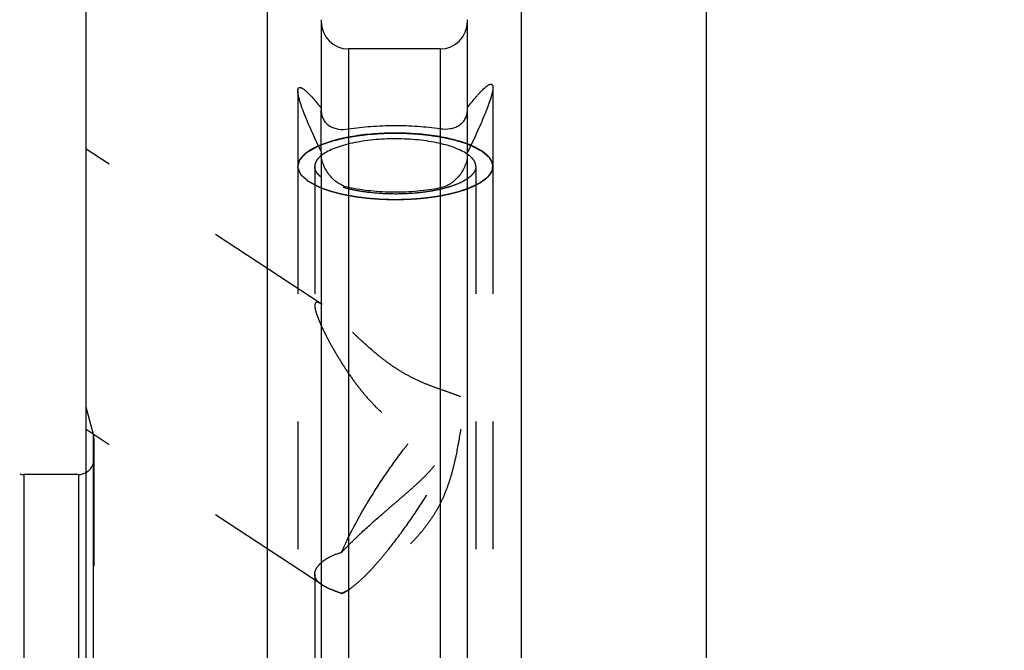
# Model space of a CAD drawing. Units: millimetres. Extents: x 0 to 594, y 0 to 420.
# Drawn here: x 295 to 320, y 271 to 287 of the extents above; entities that cross this region are included whole.
import ezdxf

# ---------------------------------------------------------------- set-up
doc = ezdxf.new("R2010")
doc.units = ezdxf.units.MM
doc.header["$LTSCALE"] = 32.67
doc.linetypes.add('HIDDEN', pattern=[0.2, 0.1, -0.1])
doc.layers.get('0').update_dxf_attribs({"linetype": 'CONTINUOUS'})
doc.layers.add('30614794_CL', color=7, linetype='CONTINUOUS')
doc.layers.add('30614794_HL', color=7, linetype='CONTINUOUS')
doc.styles.get("Standard").update_dxf_attribs({"font": 'TXT.SHX', "width": 0.7})
doc.dimstyles.new('DIMSTYLE_1', dxfattribs={"dimtxt": 3.5, "dimasz": 3.5, "dimexe": 0.18, "dimexo": 0.0625, "dimgap": 0.09, "dimtad": 1, "dimdec": 3, "dimdsep": 46, "dimtxsty": 'STANDARD', "dimblk": '_FILLED', "dimblk1": '_FILLED', "dimblk2": '_FILLED', "dimcen": 0.09, "dimclrt": 2, "dimadec": 0, "dimazin": 0, "dimtp": 0.15, "dimtm": 0.15, "dimtfac": 1, "dimtdec": 3, "dimtofl": 0, "dimtmove": 0, "dimatfit": 3, "dimldrblk": '_FILLED', "dimfxl": 1, "dimtolj": 1, "dimarcsym": 0})

# ---------------------------------------------------------------- blocks, each defined once
blk = doc.blocks.new('_FILLED')
at = {"color": 0, "linetype": 'BYBLOCK'}
blk.add_solid([(0, 0), (-1, 0.125), (-1, -0.125)], dxfattribs=at)
blk = doc.blocks.new('*D7')
at = {"color": 3, "linetype": 'CONTINUOUS'}
for p, q in [((293.394, 240.567), (293.394, 332.067)), ((403.394, 240.567), (403.394, 332.067)), ((293.394, 330.567), (348.394, 330.567)), ((403.394, 330.567), (348.394, 330.567))]:
    blk.add_line(p, q, dxfattribs=at)
at = {"color": 3, "linetype": 'CONTINUOUS', "xscale": 3.5, "yscale": 3.5, "zscale": 3.5, "rotation": 180}
blk.add_blockref('_FILLED', (293.394, 330.567), dxfattribs=at)
at = {"color": 3, "linetype": 'CONTINUOUS', "xscale": 3.5, "yscale": 3.5, "zscale": 3.5}
blk.add_blockref('_FILLED', (403.394, 330.567), dxfattribs=at)
at = {"color": 2, "linetype": 'CONTINUOUS', "insert": (342.889, 334.942), "char_height": 3.5, "width": 6.75, "attachment_point": 2, "line_spacing_factor": 0.9}
blk.add_mtext('110', dxfattribs=at)

msp = doc.modelspace()

# ---------------------------------------------------------------- linework, layer by layer
at = {"layer": '30614794_CL', "color": 7, "linetype": 'CONTINUOUS'}
for p, q in [((296.594, 191.817), (296.594, 289.317)), ((301.2464, 253.417), (301.2464, 289.317)), ((307.7416, 289.317), (307.7416, 253.417)), ((312.494, 191.817), (312.494, 289.317)), ((302.619, 286.9396), (302.619, 284.6272)), ((306.369, 284.6447), (306.369, 286.9396)), ((305.669, 286.192), (303.319, 286.192)), ((302.619, 283.5605), (302.619, 253.417)), ((306.369, 253.417), (306.369, 283.5392)), ((296.394, 275.292), (294.9931, 275.292))]:
    msp.add_line(p, q, dxfattribs=at)
at = {"layer": '30614794_CL', "color": 9, "linetype": 'CONTINUOUS'}
for p, q in [((303.319, 286.192), (303.319, 253.417)), ((305.669, 286.192), (305.669, 253.417)), ((296.7804, 204.817), (296.7804, 276.317)), ((294.9931, 275.292), (294.9931, 205.842)), ((296.394, 275.292), (296.394, 205.842))]:
    msp.add_line(p, q, dxfattribs=at)
at = {"layer": '30614794_CL', "color": 7, "linetype": 'CONTINUOUS'}
for centre, radius, start, end in [((303.319, 286.892), 0.7, 180, 270), ((305.669, 286.892), 0.7, 270, 360), ((305.8252, 282.7074), 0.9578, 55.40138, 55.7451), ((294.9931, 275.692), 0.4, 255, 270), ((296.394, 275.692), 0.4, 270, 300)]:
    msp.add_arc(centre, radius, start, end, dxfattribs=at)
for points, knots in [([(306.369, 284.6895), (306.4082, 284.74), (306.4845, 284.8366), (306.5808, 284.9522), (306.6551, 285.0365), (306.7074, 285.0931), (306.7573, 285.1441), (306.8045, 285.1888), (306.8485, 285.2264), (306.8887, 285.256), (306.9203, 285.2743), (306.9434, 285.2833), (306.9623, 285.2879), (306.9807, 285.2874), (306.9954, 285.2794), (307.0042, 285.27), (307.011, 285.2573), (307.0178, 285.2343), (307.019, 285.2148), (307.019, 285.2009)], [0, 0, 0, 0, 0.1978523, 0.3808803, 0.4657377, 0.5454238, 0.6192852, 0.6865794, 0.7464907, 0.7981843, 0.8409615, 0.8589489, 0.8747676, 0.9010793, 0.9131892, 0.9259227, 0.9403232, 0.9571759, 1, 1, 1, 1]), ([(302.019, 285.1196), (302.019, 285.1328), (302.0201, 285.1514), (302.0262, 285.1737), (302.0323, 285.1863), (302.0401, 285.1958), (302.0532, 285.2047), (302.07, 285.2068), (302.0873, 285.2039), (302.1084, 285.1972), (302.1373, 285.1821), (302.1742, 285.1569), (302.2146, 285.1241), (302.2581, 285.0845), (302.322, 285.0214), (302.4064, 284.9297), (302.5114, 284.8065), (302.5825, 284.7182), (302.619, 284.672)], [0, 0, 0, 0, 0.0446623, 0.0624726, 0.0777812, 0.0912699, 0.1038646, 0.1301755, 0.1456322, 0.1631164, 0.2046816, 0.2551309, 0.3139203, 0.3802951, 0.4534784, 0.6174201, 0.8008506, 1, 1, 1, 1]), ([(302.619, 283.5605), (302.5447, 283.7141), (302.4371, 283.9426), (302.3034, 284.245), (302.2137, 284.4598), (302.1361, 284.6606), (302.0827, 284.817), (302.0503, 284.9299), (302.033, 285.0019), (302.0222, 285.0641), (302.019, 285.1024), (302.019, 285.1196)], [0, 0, 0, 0, 0.3051643, 0.4517375, 0.5916089, 0.7215158, 0.8367957, 0.8871233, 0.9315202, 0.9692935, 1, 1, 1, 1]), ([(307.019, 285.2009), (307.019, 285.1827), (307.0154, 285.1419), (307.0033, 285.0755), (306.9842, 284.9982), (306.9486, 284.877), (306.8899, 284.7094), (306.8055, 284.4946), (306.7082, 284.2656), (306.5642, 283.9443), (306.4487, 283.7019), (306.369, 283.5392)], [0, 0, 0, 0, 0.0305125, 0.068366, 0.1130464, 0.1637712, 0.2798756, 0.4103253, 0.5503086, 0.6965608, 1, 1, 1, 1]), ([(302.619, 284.6272), (302.619, 284.5805), (302.629, 284.492), (302.6769, 284.3739), (302.7491, 284.2815), (302.839, 284.2127), (302.9432, 284.1645), (303.1033, 284.1248), (303.2329, 284.1271), (303.319, 284.141)], [0, 0, 0, 0, 0.1428182, 0.269105, 0.3848213, 0.4973832, 0.6123302, 0.7332808, 1, 1, 1, 1]), ([(305.669, 284.1489), (305.7553, 284.1357), (305.8855, 284.1348), (306.0459, 284.1768), (306.1503, 284.2269), (306.2401, 284.2976), (306.3119, 284.3916), (306.3591, 284.51), (306.369, 284.5983), (306.369, 284.6447)], [0, 0, 0, 0, 0.2661281, 0.3873766, 0.5029108, 0.6162365, 0.7326089, 0.8587998, 1, 1, 1, 1]), ([(303.319, 284.141), (303.5068, 284.1715), (303.8969, 284.2155), (304.4912, 284.2381), (305.0871, 284.2194), (305.4794, 284.178), (305.669, 284.1489)], [0, 0, 0, 0, 0.2420682, 0.4987173, 0.7560228, 1, 1, 1, 1]), ([(304.519, 284.0371), (304.3313, 284.0371), (303.9642, 284.0231), (303.5158, 283.9702), (303.1795, 283.9062), (302.9499, 283.8501), (302.7403, 283.7855), (302.6094, 283.735), (302.5482, 283.7081)], [0, 0, 0, 0, 0.2801332, 0.5476315, 0.6729557, 0.7908583, 0.9001885, 1, 1, 1, 1]), ([(306.4576, 283.722), (306.3963, 283.7477), (306.2659, 283.7962), (305.979, 283.8816), (305.5782, 283.9641), (305.0618, 284.0237), (304.7025, 284.0371), (304.519, 284.0371)], [0, 0, 0, 0, 0.1009521, 0.2110259, 0.4545531, 0.7212715, 1, 1, 1, 1]), ([(306.3643, 283.499), (306.3168, 283.5314), (306.2081, 283.5924), (306.0241, 283.669), (305.8104, 283.7362), (305.571, 283.7925), (305.3107, 283.8369), (304.9377, 283.8794), (304.4583, 283.8971), (303.981, 283.8698), (303.6147, 283.8196), (303.3627, 283.77), (303.1336, 283.709), (302.932, 283.6376), (302.7617, 283.5574), (302.6632, 283.494), (302.6213, 283.4605)], [0, 0, 0, 0, 0.0444936, 0.0959374, 0.1538686, 0.2175205, 0.2859122, 0.3579086, 0.5076352, 0.6562321, 0.726847, 0.7933604, 0.8546964, 0.9099563, 0.9584887, 1, 1, 1, 1]), ([(303.319, 282.6408), (303.2727, 282.6506), (303.1815, 282.6802), (303.0546, 282.7491), (302.9393, 282.8393), (302.8369, 282.9479), (302.7494, 283.0728), (302.6794, 283.2118), (302.6318, 283.3607), (302.619, 283.4646), (302.619, 283.5158)], [0, 0, 0, 0, 0.1184959, 0.2382277, 0.3597501, 0.483636, 0.610418, 0.7402596, 0.8718177, 1, 1, 1, 1]), ([(306.369, 283.4945), (306.369, 283.444), (306.3565, 283.3413), (306.3095, 283.1941), (306.2398, 283.0563), (306.1522, 282.9325), (306.0496, 282.825), (305.9339, 282.7359), (305.8067, 282.6683), (305.7153, 282.6398), (305.669, 282.6305)], [0, 0, 0, 0, 0.1272645, 0.2580952, 0.3877096, 0.5146192, 0.6388287, 0.7607792, 0.8809948, 1, 1, 1, 1]), ([(305.669, 282.6305), (305.4801, 282.5926), (305.0882, 282.5371), (304.4911, 282.5115), (303.8956, 282.5423), (303.5061, 282.6012), (303.319, 282.6408)], [0, 0, 0, 0, 0.2444345, 0.5011874, 0.757335, 1, 1, 1, 1])]:
    msp.add_open_spline(points, degree=3, knots=knots, dxfattribs=at)
at = {"layer": '30614794_CL', "color": 3, "linetype": 'CONTINUOUS'}
for points, knots in [([(302.548, 283.708), (302.5795, 283.7199), (302.6268, 283.7377), (302.6898, 283.7614), (302.7292, 283.7762), (302.7607, 283.7881), (302.7805, 283.7955), (302.7941, 283.8007), (302.8022, 283.8036), (302.8115, 283.8061), (302.8228, 283.8093), (302.841, 283.8143), (302.8637, 283.8206), (302.9, 283.8308), (302.9455, 283.8434), (302.9909, 283.8561), (303.0273, 283.8662), (303.05, 283.8725), (303.0681, 283.8776), (303.0796, 283.8807), (303.0884, 283.8833), (303.0985, 283.8855), (303.1168, 283.889), (303.1425, 283.8943), (303.1839, 283.9026), (303.2356, 283.913), (303.2976, 283.9254), (303.3493, 283.9358), (303.3854, 283.9431), (303.4062, 283.9472), (303.4214, 283.9506), (303.438, 283.9525), (303.4596, 283.9556), (303.4869, 283.9592), (303.5195, 283.9637), (303.5631, 283.9696), (303.6175, 283.9771), (303.6719, 283.9845), (303.7154, 283.9904), (303.7427, 283.9941), (303.7616, 283.9968), (303.7726, 283.9981), (303.7841, 283.9989), (303.7983, 284.0001), (303.8326, 284.0028), (303.8839, 284.0069), (303.9524, 284.0124), (304.0208, 284.0179), (304.0722, 284.0219), (304.1064, 284.0247), (304.1207, 284.0258), (304.132, 284.0268), (304.1439, 284.0272), (304.1649, 284.0277), (304.1949, 284.0286), (304.2429, 284.0298), (304.3029, 284.0314), (304.399, 284.0339), (304.471, 284.0359), (304.519, 284.0371)], [0, 0, 0, 0, 0.0625, 0.09375, 0.125, 0.140625, 0.15625, 0.1640625, 0.1679688, 0.171875, 0.1796875, 0.1875, 0.203125, 0.21875, 0.25, 0.28125, 0.296875, 0.3125, 0.3203125, 0.328125, 0.3320312, 0.3359375, 0.34375, 0.359375, 0.375, 0.40625, 0.4375, 0.46875, 0.484375, 0.4921875, 0.5, 0.5078125, 0.515625, 0.53125, 0.546875, 0.5625, 0.59375, 0.625, 0.640625, 0.65625, 0.6640625, 0.6679688, 0.671875, 0.6796875, 0.6875, 0.71875, 0.75, 0.78125, 0.8125, 0.8203125, 0.828125, 0.8320312, 0.8359375, 0.84375, 0.859375, 0.875, 0.90625, 0.9375, 1, 1, 1, 1]), ([(304.519, 284.0371), (304.5646, 284.036), (304.6331, 284.0343), (304.7244, 284.032), (304.7815, 284.0305), (304.8272, 284.0294), (304.8556, 284.0286), (304.8786, 284.0282), (304.901, 284.0267), (304.94, 284.0236), (304.9959, 284.0194), (305.0629, 284.0143), (305.1299, 284.0092), (305.1857, 284.0048), (305.2249, 284.002), (305.2471, 284.0001), (305.2689, 283.9969), (305.2962, 283.9934), (305.3399, 283.9876), (305.3946, 283.9804), (305.4492, 283.9732), (305.493, 283.9674), (305.5258, 283.9631), (305.5531, 283.9595), (305.5722, 283.957), (305.5831, 283.9555), (305.5915, 283.9546), (305.5987, 283.953), (305.6088, 283.9511), (305.6261, 283.9477), (305.651, 283.9429), (305.6809, 283.9371), (305.7207, 283.9293), (305.7704, 283.9197), (305.8202, 283.91), (305.86, 283.9023), (305.8848, 283.8974), (305.9023, 283.8941), (305.9121, 283.8921), (305.9209, 283.8896), (305.9323, 283.8866), (305.9503, 283.8818), (305.9729, 283.8757), (306.0089, 283.8661), (306.054, 283.8541), (306.0991, 283.842), (306.1352, 283.8324), (306.1577, 283.8263), (306.1758, 283.8215), (306.187, 283.8185), (306.1962, 283.8162), (306.2044, 283.8133), (306.2185, 283.8082), (306.2388, 283.8009), (306.2712, 283.7892), (306.3118, 283.7746), (306.3766, 283.7512), (306.4253, 283.7336), (306.4577, 283.7219)], [0, 0, 0, 0, 0.0625, 0.09375, 0.125, 0.140625, 0.15625, 0.1640625, 0.171875, 0.1875, 0.21875, 0.25, 0.28125, 0.3125, 0.328125, 0.3359375, 0.34375, 0.359375, 0.375, 0.40625, 0.4375, 0.453125, 0.46875, 0.484375, 0.4921875, 0.4960938, 0.5, 0.5039062, 0.5078125, 0.515625, 0.53125, 0.546875, 0.5625, 0.59375, 0.625, 0.640625, 0.65625, 0.6640625, 0.6679688, 0.671875, 0.6796875, 0.6875, 0.703125, 0.71875, 0.75, 0.78125, 0.796875, 0.8125, 0.8203125, 0.828125, 0.8320312, 0.8359375, 0.84375, 0.859375, 0.875, 0.90625, 0.9375, 1, 1, 1, 1])]:
    msp.add_open_spline(points, degree=3, knots=knots, dxfattribs=at)
at = {"layer": '30614794_HL', "color": 6, "linetype": 'HIDDEN'}
for p, q in [((302.019, 285.1196), (302.019, 283.1821)), ((307.019, 285.2009), (307.019, 283.1821)), ((302.619, 283.5605), (302.619, 284.6272)), ((306.369, 283.5392), (306.369, 284.6447)), ((302.6406, 279.6467), (296.5945, 283.6249)), ((302.019, 283.1821), (302.019, 265.046)), ((302.454, 283.1821), (302.454, 279.6198)), ((306.584, 283.1821), (306.584, 244.3258)), ((307.019, 283.1821), (307.019, 265.046)), ((296.7804, 276.317), (296.594, 277.0126)), ((302.641, 272.4641), (296.5935, 276.4433)), ((296.794, 276.2102), (296.794, 276.2135)), ((296.794, 276.2102), (296.794, 204.9265)), ((302.454, 272.7369), (302.454, 244.3258)), ((303.3404, 272.343), (303.2268, 272.2836))]:
    msp.add_line(p, q, dxfattribs=at)
for centre, radius, start, end in [((303.1011, 282.8587), 0.7697, 128.56278, 128.78923), ((302.2342, 279.0302), 0.7384, 56.64003, 58.59702), ((296.394, 276.2135), 0.4, 0, 15), ((296.394, 275.692), 0.4, 300, 360), ((303.0692, 273.1167), 0.7806, 234.7627, 236.67531)]:
    msp.add_arc(centre, radius, start, end, dxfattribs=at)
for points, knots in [([(306.4577, 283.7219), (306.478, 283.7114), (306.5185, 283.6903), (306.5691, 283.664), (306.6096, 283.643), (306.64, 283.6272), (306.6653, 283.614), (306.6856, 283.6035), (306.7008, 283.5956), (306.7134, 283.589), (306.7236, 283.5838), (306.7297, 283.5805), (306.7352, 283.5779), (306.7385, 283.5749), (306.7446, 283.5698), (306.753, 283.5625), (306.7633, 283.5537), (306.7769, 283.542), (306.8008, 283.5216), (306.8281, 283.4981), (306.8554, 283.4747), (306.8725, 283.4601), (306.8862, 283.4484), (306.8964, 283.4396), (306.9049, 283.4323), (306.9118, 283.4265), (306.9161, 283.4228), (306.9194, 283.4199), (306.9232, 283.417), (306.9247, 283.4131), (306.9273, 283.4084), (306.9305, 283.4022), (306.9346, 283.3945), (306.9411, 283.3821), (306.9492, 283.3666), (306.9622, 283.3417), (306.9751, 283.3169), (306.9865, 283.2952), (306.993, 283.2828), (306.9979, 283.2735), (307.0027, 283.2642), (307.0068, 283.2565), (307.0097, 283.251), (307.011, 283.2483), (307.0119, 283.2468), (307.0116, 283.2452), (307.0115, 283.2432), (307.0113, 283.2401), (307.0109, 283.2346), (307.0103, 283.2267), (307.0094, 283.2141), (307.0082, 283.1984), (307.0068, 283.1795), (307.0054, 283.1606), (307.004, 283.1417), (307.0026, 283.1228), (307.0014, 283.107), (307.0005, 283.0944), (306.9999, 283.0866), (306.9995, 283.081), (306.9993, 283.0779), (306.9991, 283.0759), (306.9992, 283.0743), (306.9981, 283.0728), (306.9963, 283.0701), (306.9926, 283.0648), (306.9874, 283.0571), (306.9812, 283.0479), (306.975, 283.0387), (306.9666, 283.0264), (306.9521, 283.0049), (306.9354, 282.9804), (306.9188, 282.9558), (306.9084, 282.9405), (306.9001, 282.9282), (306.8949, 282.9205), (306.8908, 282.9144), (306.8875, 282.9098), (306.8854, 282.9059), (306.8812, 282.9031), (306.8774, 282.9002), (306.8726, 282.8966), (306.8649, 282.8909), (306.8553, 282.8837), (306.8438, 282.8752), (306.8284, 282.8637), (306.8092, 282.8494), (306.7862, 282.8322), (306.7631, 282.815), (306.7401, 282.7978), (306.7208, 282.7835), (306.7055, 282.7721), (306.694, 282.7635), (306.6853, 282.757), (306.6796, 282.7527), (306.6766, 282.7506), (306.6739, 282.7484), (306.6679, 282.7459), (306.6612, 282.7427), (306.6499, 282.7375), (306.6361, 282.731), (306.6194, 282.7233), (306.5971, 282.713), (306.5693, 282.7), (306.536, 282.6845), (306.4915, 282.6639), (306.4359, 282.638), (306.3914, 282.6174), (306.3692, 282.607)], [0, 0, 0, 0, 0.03125, 0.0625, 0.078125, 0.09375, 0.109375, 0.1171875, 0.125, 0.1328125, 0.1367188, 0.140625, 0.1425781, 0.1445312, 0.1484375, 0.15625, 0.1640625, 0.171875, 0.1875, 0.21875, 0.234375, 0.25, 0.2578125, 0.265625, 0.2734375, 0.2773438, 0.28125, 0.2832031, 0.2851562, 0.2890625, 0.2929688, 0.296875, 0.3046875, 0.3125, 0.328125, 0.34375, 0.375, 0.390625, 0.3984375, 0.40625, 0.4140625, 0.421875, 0.4257812, 0.4277344, 0.4287109, 0.4296875, 0.4316406, 0.4335938, 0.4375, 0.4453125, 0.453125, 0.46875, 0.484375, 0.5, 0.515625, 0.53125, 0.546875, 0.5546875, 0.5625, 0.5664062, 0.5683594, 0.5703125, 0.5712891, 0.5722656, 0.5742188, 0.578125, 0.5859375, 0.59375, 0.6015625, 0.609375, 0.625, 0.65625, 0.671875, 0.6875, 0.6953125, 0.703125, 0.7070312, 0.7109375, 0.7148438, 0.7167969, 0.71875, 0.7226562, 0.7265625, 0.734375, 0.7421875, 0.75, 0.765625, 0.78125, 0.796875, 0.8125, 0.828125, 0.8359375, 0.84375, 0.8515625, 0.8535156, 0.8554688, 0.8574219, 0.859375, 0.8632812, 0.8671875, 0.875, 0.8828125, 0.890625, 0.90625, 0.921875, 0.9375, 0.96875, 1, 1, 1, 1]), ([(307.019, 283.1821), (307.019, 283.2066), (307.0125, 283.2571), (306.984, 283.3309), (306.9374, 283.4029), (306.8734, 283.4727), (306.7925, 283.5402), (306.6563, 283.6309), (306.5402, 283.6873), (306.4576, 283.722)], [0, 0, 0, 0, 0.0897187, 0.1841574, 0.2872706, 0.4019009, 0.5298426, 0.672058, 1, 1, 1, 1]), ([(302.5482, 283.7081), (302.4701, 283.6739), (302.3604, 283.6185), (302.2321, 283.5299), (302.1559, 283.4641), (302.0957, 283.3962), (302.0518, 283.3262), (302.0251, 283.2547), (302.019, 283.2058), (302.019, 283.1821)], [0, 0, 0, 0, 0.3259989, 0.4676236, 0.5953237, 0.7101103, 0.8137887, 0.9091475, 1, 1, 1, 1]), ([(302.6186, 282.6265), (302.579, 282.6466), (302.5196, 282.6767), (302.4504, 282.7118), (302.4108, 282.7318), (302.3811, 282.7468), (302.3563, 282.7594), (302.3365, 282.7694), (302.3242, 282.7757), (302.3143, 282.7807), (302.3081, 282.7838), (302.3037, 282.786), (302.3014, 282.7873), (302.3, 282.7887), (302.2979, 282.7905), (302.2932, 282.7947), (302.286, 282.8011), (302.2765, 282.8095), (302.267, 282.818), (302.2543, 282.8293), (302.2321, 282.8491), (302.2004, 282.8773), (302.1687, 282.9055), (302.1465, 282.9253), (302.1338, 282.9366), (302.1242, 282.9451), (302.1147, 282.9535), (302.1076, 282.9599), (302.1028, 282.9641), (302.1009, 282.9659), (302.0991, 282.9673), (302.0983, 282.9688), (302.0974, 282.9715), (302.0958, 282.9753), (302.0933, 282.9814), (302.0902, 282.989), (302.0853, 283.0011), (302.0791, 283.0163), (302.0716, 283.0346), (302.0642, 283.0528), (302.0568, 283.0711), (302.0494, 283.0893), (302.0419, 283.1076), (302.0357, 283.1228), (302.0308, 283.135), (302.0277, 283.1426), (302.0252, 283.1487), (302.0234, 283.1532), (302.0218, 283.157), (302.0207, 283.1597), (302.0202, 283.1612), (302.0194, 283.1623), (302.02, 283.1635), (302.0203, 283.165), (302.0211, 283.1676), (302.022, 283.1714), (302.0233, 283.1759), (302.0248, 283.1819), (302.0268, 283.1895), (302.03, 283.2015), (302.034, 283.2166), (302.0388, 283.2346), (302.0436, 283.2527), (302.0484, 283.2708), (302.0532, 283.2889), (302.058, 283.3069), (302.062, 283.322), (302.0652, 283.3341), (302.0672, 283.3416), (302.0687, 283.3476), (302.0698, 283.3514), (302.0704, 283.354), (302.071, 283.3555), (302.0726, 283.357), (302.0742, 283.3588), (302.0785, 283.3632), (302.0848, 283.3697), (302.0933, 283.3785), (302.1017, 283.3872), (302.113, 283.3989), (302.1327, 283.4193), (302.1609, 283.4485), (302.189, 283.4776), (302.2087, 283.498), (302.22, 283.5097), (302.2285, 283.5184), (302.2369, 283.5272), (302.2433, 283.5338), (302.2474, 283.5381), (302.2493, 283.5399), (302.2505, 283.5414), (302.2527, 283.5428), (302.2568, 283.545), (302.2626, 283.5483), (302.2719, 283.5535), (302.2835, 283.56), (302.302, 283.5704), (302.3252, 283.5833), (302.3531, 283.5989), (302.3902, 283.6197), (302.4552, 283.6561), (302.5108, 283.6873), (302.548, 283.708)], [0, 0, 0, 0, 0.0625, 0.09375, 0.109375, 0.125, 0.140625, 0.1484375, 0.15625, 0.1601562, 0.1640625, 0.1660156, 0.1669922, 0.1679688, 0.1699219, 0.171875, 0.1796875, 0.1875, 0.1953125, 0.203125, 0.21875, 0.25, 0.28125, 0.296875, 0.3046875, 0.3125, 0.3203125, 0.328125, 0.3300781, 0.3320312, 0.3330078, 0.3339844, 0.3359375, 0.3398438, 0.34375, 0.3515625, 0.359375, 0.375, 0.390625, 0.40625, 0.421875, 0.4375, 0.453125, 0.46875, 0.4765625, 0.484375, 0.4882812, 0.4921875, 0.4960938, 0.4980469, 0.4990234, 0.5, 0.5009766, 0.5019531, 0.5039062, 0.5078125, 0.5117188, 0.515625, 0.5234375, 0.53125, 0.546875, 0.5625, 0.578125, 0.59375, 0.609375, 0.625, 0.640625, 0.6484375, 0.65625, 0.6601562, 0.6640625, 0.6660156, 0.6669922, 0.6679688, 0.6699219, 0.671875, 0.6796875, 0.6875, 0.6953125, 0.703125, 0.71875, 0.75, 0.78125, 0.796875, 0.8046875, 0.8125, 0.8203125, 0.828125, 0.8300781, 0.8320312, 0.8330078, 0.8339844, 0.8359375, 0.8398438, 0.84375, 0.8515625, 0.859375, 0.875, 0.890625, 0.90625, 0.9375, 1, 1, 1, 1]), ([(306.584, 283.1821), (306.584, 283.2095), (306.5738, 283.2672), (306.5302, 283.3491), (306.4604, 283.4273), (306.4018, 283.4732), (306.3691, 283.4958)], [0, 0, 0, 0, 0.2085003, 0.4362224, 0.697348, 1, 1, 1, 1]), ([(302.6189, 283.4586), (302.5935, 283.4382), (302.548, 283.3967), (302.4946, 283.3275), (302.4616, 283.2557), (302.454, 283.206), (302.454, 283.1821)], [0, 0, 0, 0, 0.2943234, 0.5531427, 0.7843066, 1, 1, 1, 1]), ([(307.019, 283.1821), (307.019, 283.1538), (307.0103, 283.0952), (306.9723, 283.0104), (306.9107, 282.9284), (306.8265, 282.8495), (306.7206, 282.7741), (306.594, 282.7027), (306.4476, 282.6359), (306.2194, 282.5505), (305.8943, 282.4616), (305.4659, 282.3849), (305.0016, 282.3376), (304.519, 282.3216), (304.0364, 282.3376), (303.5721, 282.3849), (303.1437, 282.4616), (302.8186, 282.5505), (302.5904, 282.6359), (302.444, 282.7027), (302.3173, 282.7741), (302.2115, 282.8495), (302.1273, 282.9284), (302.0657, 283.0104), (302.0277, 283.0952), (302.019, 283.1538), (302.019, 283.1821)], [0, 0, 0, 0, 0.0151497, 0.0313376, 0.0493896, 0.0698478, 0.0930096, 0.1189931, 0.1477896, 0.1792985, 0.2497029, 0.3283196, 0.4126834, 0.5, 0.5873166, 0.6716804, 0.7502971, 0.8207015, 0.8522104, 0.8810069, 0.9069904, 0.9301522, 0.9506104, 0.9686624, 0.9848503, 1, 1, 1, 1]), ([(302.6189, 282.9055), (302.5935, 282.9259), (302.548, 282.9674), (302.4946, 283.0367), (302.4616, 283.1084), (302.454, 283.1582), (302.454, 283.1821)], [0, 0, 0, 0, 0.2943234, 0.5531427, 0.7843066, 1, 1, 1, 1]), ([(306.584, 283.1821), (306.584, 283.1547), (306.5738, 283.097), (306.5302, 283.0151), (306.4604, 282.9369), (306.4018, 282.8909), (306.3691, 282.8683)], [0, 0, 0, 0, 0.2085003, 0.4362224, 0.697348, 1, 1, 1, 1]), ([(306.3691, 282.8683), (306.3218, 282.8357), (306.2135, 282.7743), (306.0299, 282.6972), (305.8161, 282.6295), (305.5765, 282.5727), (305.3156, 282.5279), (304.9416, 282.485), (304.4605, 282.4669), (303.9816, 282.4942), (303.614, 282.5446), (303.3612, 282.5944), (303.1315, 282.6558), (302.9295, 282.7275), (302.7591, 282.8081), (302.6608, 282.8719), (302.6189, 282.9055)], [0, 0, 0, 0, 0.0443077, 0.0956077, 0.1534448, 0.217053, 0.2854473, 0.357486, 0.5073781, 0.6561769, 0.7268787, 0.7934558, 0.8548242, 0.9100792, 0.9585675, 1, 1, 1, 1]), ([(304.519, 282.327), (304.4744, 282.3281), (304.4076, 282.3298), (304.3184, 282.3319), (304.2627, 282.3333), (304.2181, 282.3344), (304.1903, 282.3352), (304.1679, 282.3355), (304.146, 282.3369), (304.1079, 282.3399), (304.0533, 282.3439), (303.9878, 282.3488), (303.9223, 282.3537), (303.8732, 282.3573), (303.8404, 282.3598), (303.824, 282.361), (303.8078, 282.3623), (303.787, 282.3652), (303.7608, 282.3685), (303.719, 282.3739), (303.6666, 282.3805), (303.6143, 282.3872), (303.5725, 282.3926), (303.5411, 282.3966), (303.5149, 282.3999), (303.4941, 282.4027), (303.478, 282.4044), (303.4637, 282.4074), (303.444, 282.411), (303.4195, 282.4156), (303.3901, 282.4211), (303.3509, 282.4285), (303.3019, 282.4377), (303.2529, 282.4468), (303.2137, 282.4542), (303.1893, 282.4588), (303.172, 282.4619), (303.1624, 282.4639), (303.1533, 282.4663), (303.1419, 282.4692), (303.1145, 282.4763), (303.0733, 282.4869), (303.0185, 282.501), (302.9728, 282.5128), (302.9362, 282.5222), (302.9134, 282.5281), (302.8951, 282.5328), (302.8838, 282.5358), (302.8744, 282.5381), (302.8662, 282.5407), (302.8525, 282.5456), (302.8326, 282.5524), (302.8009, 282.5634), (302.7613, 282.5771), (302.6979, 282.5991), (302.6503, 282.6155), (302.6186, 282.6265)], [0, 0, 0, 0, 0.0625, 0.09375, 0.125, 0.140625, 0.15625, 0.1640625, 0.171875, 0.1875, 0.21875, 0.25, 0.28125, 0.3125, 0.3203125, 0.328125, 0.3359375, 0.34375, 0.359375, 0.375, 0.40625, 0.4375, 0.453125, 0.46875, 0.484375, 0.4921875, 0.5, 0.5078125, 0.515625, 0.53125, 0.546875, 0.5625, 0.59375, 0.625, 0.640625, 0.65625, 0.6640625, 0.6679688, 0.671875, 0.6796875, 0.6875, 0.71875, 0.75, 0.78125, 0.796875, 0.8125, 0.8203125, 0.828125, 0.8320312, 0.8359375, 0.84375, 0.859375, 0.875, 0.90625, 0.9375, 1, 1, 1, 1]), ([(306.3692, 282.607), (306.3385, 282.5969), (306.2925, 282.5818), (306.2312, 282.5617), (306.1928, 282.5491), (306.1622, 282.539), (306.143, 282.5328), (306.1297, 282.5283), (306.1218, 282.5259), (306.1127, 282.5237), (306.1018, 282.521), (306.0841, 282.5166), (306.0621, 282.5111), (306.0268, 282.5024), (305.9826, 282.4915), (305.9297, 282.4783), (305.89, 282.4685), (305.8635, 282.4619), (305.8524, 282.4592), (305.8438, 282.4569), (305.8343, 282.4551), (305.8173, 282.4521), (305.7933, 282.4477), (305.7548, 282.4407), (305.7066, 282.432), (305.6489, 282.4215), (305.6007, 282.4128), (305.5671, 282.4066), (305.5477, 282.4032), (305.5336, 282.4004), (305.5179, 282.3987), (305.4975, 282.3961), (305.4718, 282.3929), (305.4411, 282.3891), (305.4001, 282.384), (305.3489, 282.3777), (305.2976, 282.3713), (305.2567, 282.3662), (305.231, 282.3631), (305.2106, 282.3604), (305.1899, 282.3587), (305.1535, 282.3561), (305.1015, 282.3523), (305.0391, 282.3478), (304.9768, 282.3432), (304.93, 282.3398), (304.8988, 282.3375), (304.8858, 282.3366), (304.8755, 282.3358), (304.8646, 282.3354), (304.8452, 282.335), (304.8176, 282.3343), (304.7733, 282.3332), (304.718, 282.3319), (304.6296, 282.3297), (304.5632, 282.3281), (304.519, 282.327)], [0, 0, 0, 0, 0.0625, 0.09375, 0.125, 0.140625, 0.15625, 0.1640625, 0.1679688, 0.171875, 0.1796875, 0.1875, 0.203125, 0.21875, 0.25, 0.28125, 0.3125, 0.3203125, 0.328125, 0.3320312, 0.3359375, 0.34375, 0.359375, 0.375, 0.40625, 0.4375, 0.46875, 0.484375, 0.4921875, 0.5, 0.5078125, 0.515625, 0.53125, 0.546875, 0.5625, 0.59375, 0.625, 0.640625, 0.65625, 0.6640625, 0.671875, 0.6875, 0.71875, 0.75, 0.78125, 0.8125, 0.8203125, 0.828125, 0.8320312, 0.8359375, 0.84375, 0.859375, 0.875, 0.90625, 0.9375, 1, 1, 1, 1]), ([(302.6189, 279.6605), (302.6074, 279.6675), (302.5854, 279.68), (302.5534, 279.6942), (302.525, 279.7022), (302.4999, 279.7032), (302.4785, 279.6952), (302.4633, 279.677), (302.4553, 279.6509), (302.454, 279.6309), (302.454, 279.6198)], [0, 0, 0, 0, 0.1762885, 0.3279407, 0.4546225, 0.5588143, 0.6490333, 0.7418309, 0.855078, 1, 1, 1, 1]), ([(302.454, 279.6198), (302.454, 279.6076), (302.4559, 279.5811), (302.466, 279.5202), (302.4902, 279.4311), (302.532, 279.312), (302.5864, 279.1788), (302.6512, 279.0353), (302.751, 278.8306), (302.8922, 278.5668), (303.0799, 278.248), (303.2858, 277.9288), (303.5086, 277.6151), (303.7491, 277.3121), (304.0097, 277.0259), (304.2936, 276.7655), (304.6038, 276.5443), (304.9389, 276.3808), (305.2872, 276.2928), (305.625, 276.2845), (305.9288, 276.3408), (306.1113, 276.4121), (306.1927, 276.454)], [0, 0, 0, 0, 0.0066624, 0.0145509, 0.0338182, 0.0571475, 0.0836863, 0.1126494, 0.1434055, 0.2085162, 0.2765467, 0.3461561, 0.4165801, 0.4873409, 0.5580889, 0.6284867, 0.6980852, 0.766174, 0.8316918, 0.8933545, 0.9498656, 1, 1, 1, 1]), ([(306.1927, 277.2814), (306.1227, 277.3116), (305.9688, 277.3697), (305.7201, 277.4547), (305.4446, 277.5523), (305.1542, 277.6703), (304.8628, 277.8125), (304.5823, 277.9769), (304.319, 278.1573), (303.9991, 278.4053), (303.7078, 278.6637), (303.4378, 278.9196), (303.2527, 279.099), (303.0801, 279.2664), (302.921, 279.417), (302.7964, 279.5281), (302.7043, 279.602), (302.6611, 279.6332), (302.6402, 279.647)], [0, 0, 0, 0, 0.0528857, 0.1140794, 0.1823787, 0.25574, 0.3314985, 0.4071784, 0.4811979, 0.5528364, 0.6879864, 0.7511637, 0.8109906, 0.8669059, 0.9180349, 0.9630496, 0.9826831, 1, 1, 1, 1]), ([(303.1404, 273.2973), (303.1828, 273.3967), (303.2769, 273.6026), (303.4356, 273.9174), (303.6161, 274.248), (303.8841, 274.706), (304.2469, 275.2709), (304.6347, 275.8107), (304.9501, 276.2102), (305.1754, 276.4765), (305.39, 276.711), (305.59, 276.9093), (305.7482, 277.0477), (305.8652, 277.1363), (305.9429, 277.1885), (306.0144, 277.2294), (306.0796, 277.2589), (306.1381, 277.277), (306.1755, 277.2816), (306.1927, 277.2814)], [0, 0, 0, 0, 0.0634849, 0.1329268, 0.2071185, 0.284748, 0.4447191, 0.6014292, 0.675048, 0.7437452, 0.8063309, 0.8617597, 0.909176, 0.9296868, 0.9480005, 0.9641089, 0.9780509, 0.9899379, 1, 1, 1, 1]), ([(303.1404, 273.2973), (303.2184, 273.3801), (303.3804, 273.545), (303.7192, 273.8697), (304.0728, 274.1848), (304.4306, 274.4922), (304.6937, 274.7166), (304.9477, 274.9367), (305.1874, 275.1555), (305.4068, 275.378), (305.5997, 275.611), (305.7607, 275.8597), (305.8889, 276.1244), (305.9898, 276.4021), (306.0706, 276.6894), (306.1372, 276.9833), (306.1749, 277.1817), (306.1927, 277.2814)], [0, 0, 0, 0, 0.0660425, 0.1341789, 0.2724745, 0.3409613, 0.4080854, 0.4732798, 0.5361231, 0.5964642, 0.6546167, 0.7114389, 0.7680042, 0.8250491, 0.8828, 0.9411764, 1, 1, 1, 1]), ([(303.2268, 272.2836), (303.2504, 272.296), (303.2995, 272.3246), (303.4049, 272.396), (303.5485, 272.5118), (303.7313, 272.6818), (303.9294, 272.8869), (304.1396, 273.1238), (304.439, 273.4865), (304.8142, 273.9871), (305.2417, 274.6232), (305.5706, 275.1699), (305.8048, 275.6002), (305.9568, 275.902), (306.0862, 276.1841), (306.1603, 276.3668), (306.1927, 276.454)], [0, 0, 0, 0, 0.0154669, 0.0329339, 0.0737933, 0.1222316, 0.1776163, 0.2391289, 0.3058095, 0.4503001, 0.6017055, 0.7500854, 0.8200851, 0.8857504, 0.9460329, 1, 1, 1, 1]), ([(306.1927, 276.454), (306.1589, 276.2323), (306.1023, 275.9), (306.0028, 275.4614), (305.9111, 275.1357), (305.7968, 274.8165), (305.6549, 274.5081), (305.484, 274.2147), (305.2867, 273.9387), (305.0681, 273.68), (304.8339, 273.438), (304.5889, 273.212), (304.3375, 273.0019), (304.0838, 272.8085), (303.8317, 272.6331), (303.5851, 272.4776), (303.4206, 272.3849), (303.3399, 272.3427)], [0, 0, 0, 0, 0.1284872, 0.1929393, 0.2575336, 0.3222275, 0.3869579, 0.4516923, 0.5164243, 0.581086, 0.6454739, 0.7092452, 0.7719479, 0.8330437, 0.8919131, 0.9478421, 1, 1, 1, 1]), ([(302.6189, 273.0323), (302.6502, 273.0605), (302.721, 273.1151), (302.8904, 273.2152), (303.0366, 273.2701), (303.1404, 273.2973)], [0, 0, 0, 0, 0.2143011, 0.4535044, 1, 1, 1, 1]), ([(302.454, 272.7369), (302.454, 272.7612), (302.4619, 272.8126), (302.4949, 272.8879), (302.5479, 272.963), (302.5934, 273.0093), (302.6189, 273.0323)], [0, 0, 0, 0, 0.2102479, 0.4417991, 0.7035259, 1, 1, 1, 1]), ([(302.6189, 272.4792), (302.5936, 272.4971), (302.5482, 272.5336), (302.4944, 272.597), (302.4612, 272.6652), (302.454, 272.7134), (302.454, 272.7369)], [0, 0, 0, 0, 0.2922623, 0.5479489, 0.7785305, 1, 1, 1, 1]), ([(303.1404, 272.2457), (303.09, 272.2634), (302.9943, 272.2975), (302.8596, 272.3503), (302.7423, 272.404), (302.6719, 272.4438), (302.6404, 272.4645)], [0, 0, 0, 0, 0.2928778, 0.5575242, 0.7931458, 1, 1, 1, 1]), ([(303.3399, 272.3427), (303.3229, 272.3339), (303.2571, 272.3001), (303.1904, 272.2681), (303.1404, 272.2457)], [0, 0, 0, 0, 0.2589446, 1, 1, 1, 1]), ([(303.1404, 272.2457), (303.1473, 272.248), (303.1768, 272.259), (303.2053, 272.2724), (303.2268, 272.2836)], [0, 0, 0, 0, 0.2311029, 1, 1, 1, 1])]:
    msp.add_open_spline(points, degree=3, knots=knots, dxfattribs=at)

# ---------------------------------------------------------------- dimensions: what is measured, and where the dimension line sits
at = {"color": 3, "linetype": 'CONTINUOUS'}
dim = msp.add_linear_dim(base=(403.394, 330.567), p1=(293.394, 240.567), p2=(403.394, 240.567), dimstyle='DIMSTYLE_1', dxfattribs=at)
dim.commit()
dim.dimension.update_dxf_attribs({"geometry": '*D7', "text_midpoint": (339.514, 333.192), "dimtype": 160})

doc.saveas('drawing.dxf')
